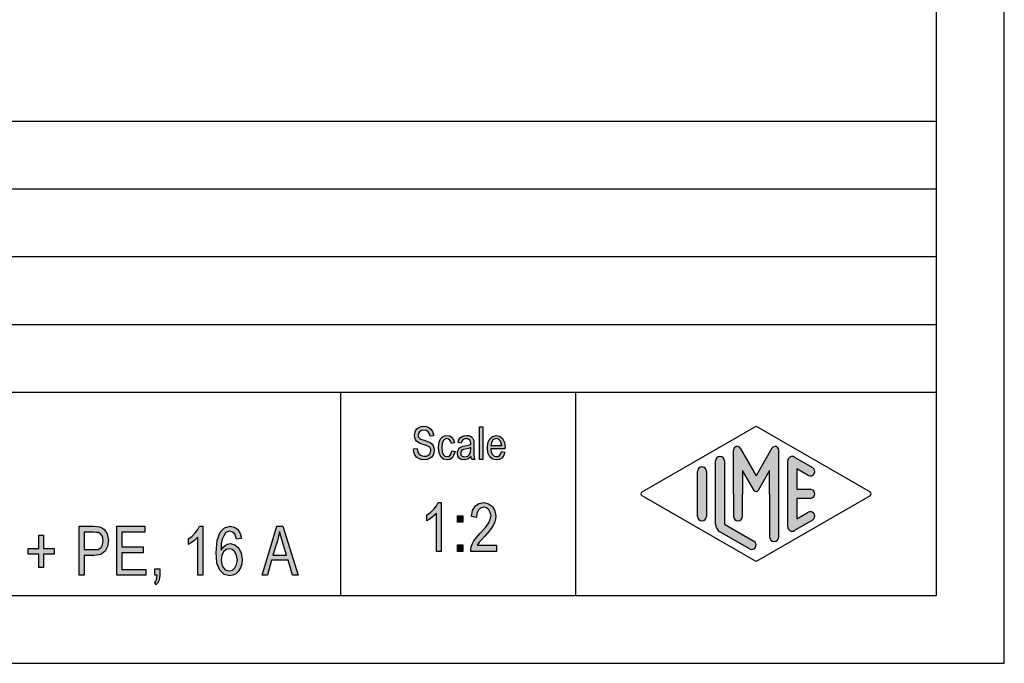
# Model space of a CAD drawing. Units: millimetres. Extents: x 99 to 396, y -102 to 108.
# Drawn here: x 323 to 396, y -102 to -55 of the extents above; entities that cross this region are included whole.
import ezdxf

# ---------------------------------------------------------------- set-up
doc = ezdxf.new("R2010")
doc.units = ezdxf.units.MM
doc.layers.add('1', color=7, linetype='Continuous')

# ---------------------------------------------------------------- blocks, each defined once
blk = doc.blocks.new('_formato_A4', base_point=(247.5, 2.7271052248937))
at = {"layer": '1', "linetype": 'Continuous'}
for points in [[(352.3943006887427, -86.4450911752458), (352.6463006887427, -86.43016580211149), (352.6703006887427, -86.60927027972342), (352.7183006887427, -86.74359863793238), (352.7903006887427, -86.84807624987268), (352.8983006887427, -86.92270311554432), (353.0303006887427, -86.9674792349473), (353.1983006887427, -86.98240460808164), (353.3303006887427, -86.98240460808164), (353.4503006887427, -86.93762848867864), (353.5343006887427, -86.87792699614133), (353.6063006887427, -86.78837475733536), (353.6423006887427, -86.6988225185294), (353.6663006887427, -86.57941953345477), (353.6543006887427, -86.48986729464879), (353.6183006887427, -86.38538968270849), (353.5463006887427, -86.31076281703686), (353.4503006887427, -86.25106132449955), (353.3183006887427, -86.20628520509656), (353.1023006887427, -86.13165833942492), (352.8863006887427, -86.05703147375327), (352.7423006887427, -85.98240460808164), (352.6103006887427, -85.89285236927566), (352.5263006887427, -85.75852401106671), (352.4783006887427, -85.62419565285775), (352.4663006887427, -85.46001654838014), (352.4783006887427, -85.29583744390253), (352.5383006887427, -85.11673296629058), (352.6343006887427, -84.98240460808164), (352.7783006887427, -84.87792699614133), (352.9463006887427, -84.81822550360403), (353.1383006887427, -84.78837475733536), (353.3303006887427, -84.81822550360403), (353.5103006887427, -84.87792699614133), (353.6543006887427, -84.99732998121596), (353.7623006887427, -85.13165833942492), (353.8343006887427, -85.31076281703686), (353.8703006887427, -85.50479266778312), (353.6183006887427, -85.51971804091745), (353.5703006887427, -85.34061356330551), (353.4743006887427, -85.19135983196223), (353.3303006887427, -85.10180759315625), (353.1503006887427, -85.0719568468876), (352.9463006887427, -85.10180759315625), (352.8143006887427, -85.19135983196223), (352.7423006887427, -85.31076281703686), (352.7183006887427, -85.4450911752458), (352.7303006887427, -85.56449416032044), (352.7903006887427, -85.6540463991264), (352.9103006887427, -85.74359863793238), (353.1623006887427, -85.81822550360403), (353.4143006887427, -85.90777774240999), (353.5823006887427, -85.9674792349473), (353.7263006887427, -86.08688222002193), (353.8343006887427, -86.22121057823088), (353.8943006887427, -86.38538968270849), (353.9183006887427, -86.56449416032044), (353.8943006887427, -86.74359863793238), (353.8223006887427, -86.92270311554432), (353.7143006887427, -87.0719568468876), (353.5703006887427, -87.1764344588279), (353.4023006887427, -87.23613595136521), (353.2103006887427, -87.26598669763386), (352.9583006887427, -87.23613595136521), (352.7663006887427, -87.1764344588279), (352.6103006887427, -87.0719568468876), (352.4903006887427, -86.89285236927566), (352.4183006887427, -86.68389714539506)], [(357.2663006887427, -87.23613595136521), (357.2663006887427, -84.83315087673834), (357.5063006887427, -84.83315087673834), (357.5063006887427, -87.23613595136521)], [(355.2143006887427, -86.5943449065891), (355.4543006887427, -86.63912102599208), (355.3703006887427, -86.90777774240999), (355.2503006887427, -87.10180759315625), (355.0703006887427, -87.23613595136521), (354.8663006887427, -87.26598669763386), (354.6023006887427, -87.22121057823088), (354.3983006887427, -87.04210610061894), (354.2663006887427, -86.75852401106671), (354.2303006887427, -86.37046430957417), (354.2423006887427, -86.11673296629058), (354.3023006887427, -85.89285236927566), (354.3863006887427, -85.71374789166371), (354.5183006887427, -85.57941953345477), (354.6743006887427, -85.48986729464879), (354.8543006887427, -85.46001654838014), (355.0583006887427, -85.50479266778312), (355.2263006887427, -85.60927027972342), (355.3463006887427, -85.78837475733536), (355.4183006887427, -86.01225535435029), (355.1783006887427, -86.05703147375327), (355.1303006887427, -85.92270311554432), (355.0583006887427, -85.8033001304697), (354.9623006887427, -85.72867326479805), (354.8543006887427, -85.6988225185294), (354.6983006887427, -85.74359863793238), (354.5783006887427, -85.86300162300701), (354.4943006887427, -86.0719568468876), (354.4703006887427, -86.37046430957417), (354.4943006887427, -86.66897177226073), (354.5783006887427, -86.87792699614133), (354.6983006887427, -86.99732998121596), (354.8543006887427, -87.02718072748462), (354.9743006887427, -87.01225535435029), (355.0823006887427, -86.92270311554432), (355.1543006887427, -86.78837475733536)], [(354.4343006887427, -94.01449416032034), (354.0743006887427, -94.01449416032034), (354.0743006887427, -91.21598669763377), (353.9123006887427, -91.37270311554423), (353.7323006887427, -91.52941953345467), (353.5343006887427, -91.66374789166362), (353.3723006887427, -91.7533001304696), (353.3723006887427, -91.32792699614123), (353.6423006887426, -91.1488225185293), (353.8763006887427, -90.90255386181288), (354.0743006887427, -90.65628520509645), (354.2003006887427, -90.41001654838004), (354.4343006887427, -90.41001654838004)], [(358.5023006887427, -93.56673296629049), (358.5023006887427, -94.01449416032034), (356.6123006887427, -94.01449416032034), (356.6123006887427, -93.8577777424099), (356.6483006887427, -93.70106132449945), (356.7203006887427, -93.47718072748452), (356.8463006887427, -93.2309120707681), (357.0443006887427, -92.98464341405169), (357.3143006887427, -92.67121057823078), (357.6923006887427, -92.24583744390243), (357.9443006887427, -91.91001654838004), (358.0523006887427, -91.64135983196213), (358.1063006887427, -91.37270311554423), (358.0523006887427, -91.1488225185293), (357.9443006887427, -90.94732998121586), (357.7643006887427, -90.81300162300691), (357.5663006887427, -90.76822550360392), (357.3323006887427, -90.8353896827084), (357.1703006887427, -90.96971804091736), (357.0623006887427, -91.21598669763377), (357.0263006887427, -91.50703147375317), (356.6663006887427, -91.43986729464869), (356.7383006887427, -91.01449416032034), (356.9363006887427, -90.67867326479795), (357.2063006887427, -90.47718072748452), (357.5843006887427, -90.41001654838004), (357.9263006887427, -90.499568787186), (358.2143006887427, -90.70106132449945), (358.3943006887427, -91.03688222002184), (358.4663006887427, -91.41747923494721), (358.4483006887427, -91.64135983196213), (358.3943006887427, -91.84285236927556), (358.2863006887427, -92.06673296629049), (358.1603006887427, -92.26822550360392), (357.9623006887427, -92.53688222002184), (357.6563006887427, -92.89509117524571), (357.3863006887427, -93.18613595136512), (357.2423006887427, -93.34285236927556), (357.1523006887427, -93.45479266778302), (357.0803006887427, -93.56673296629049)], [(355.6403006887427, -91.86524042897706), (355.6403006887427, -91.39509117524571), (356.0183006887427, -91.39509117524571), (356.0183006887427, -91.86524042897706)], [(330.468300688743, -95.7713947751063), (330.468300688743, -92.166917163166), (332.538300688743, -92.166917163166), (332.538300688743, -92.59229029749436), (330.846300688743, -92.59229029749436), (330.846300688743, -93.68930522286749), (332.430300688743, -93.68930522286749), (332.430300688743, -94.11467835719586), (330.846300688743, -94.11467835719586), (330.846300688743, -95.34602164077795), (332.610300688743, -95.34602164077795), (332.610300688743, -95.7713947751063)], [(336.822300688743, -95.7713947751063), (336.462300688743, -95.7713947751063), (336.462300688743, -92.97288731241973), (336.3003006887431, -93.12960373033019), (336.120300688743, -93.28632014824063), (335.9223006887431, -93.42064850644958), (335.760300688743, -93.51020074525556), (335.760300688743, -93.08482761092719), (336.030300688743, -92.90572313331526), (336.2643006887431, -92.65945447659884), (336.462300688743, -92.41318581988241), (336.5883006887431, -92.166917163166), (336.822300688743, -92.166917163166)], [(324.726300688743, -95.21169328256899), (324.726300688743, -94.22661865570332), (323.934300688743, -94.22661865570332), (323.934300688743, -93.80124552137495), (324.726300688743, -93.80124552137495), (324.726300688743, -92.81617089450928), (325.068300688743, -92.81617089450928), (325.068300688743, -93.80124552137495), (325.8603006887431, -93.80124552137495), (325.8603006887431, -94.22661865570332), (325.068300688743, -94.22661865570332), (325.068300688743, -95.21169328256899)], [(355.6403006887427, -94.01449416032034), (355.6403006887427, -93.54434490658899), (356.0183006887427, -93.54434490658899), (356.0183006887427, -94.01449416032034)], [(333.276300688743, -95.7713947751063), (333.276300688743, -95.30124552137495), (333.654300688743, -95.30124552137495), (333.654300688743, -95.7713947751063), (333.636300688743, -95.99527537212123), (333.582300688743, -96.19676790943466), (333.492300688743, -96.35348432734511), (333.366300688743, -96.48781268555406), (333.276300688743, -96.30870820794212), (333.348300688743, -96.21915596913615), (333.402300688743, -96.10721567062869), (333.438300688743, -95.95049925271825), (333.456300688743, -95.7713947751063)]]:
    blk.add_hatch(color=7, dxfattribs=at).paths.add_polyline_path(points)
h = blk.add_hatch(color=7, dxfattribs=at)
h.paths.add_polyline_path([(356.6303006887427, -87.01225535435029), (356.4983006887427, -87.14658371255925), (356.3663006887427, -87.22121057823088), (356.2343006887427, -87.23613595136521), (356.1143006887427, -87.26598669763386), (355.8983006887427, -87.23613595136521), (355.7543006887427, -87.13165833942492), (355.6583006887427, -86.98240460808164), (355.6343006887427, -86.77344938420103), (355.6343006887427, -86.66897177226073), (355.6703006887427, -86.5495687871861), (355.7183006887427, -86.46001654838014), (355.7903006887427, -86.38538968270849), (355.8743006887427, -86.32568819017118), (355.9703006887427, -86.2809120707682), (356.0543006887427, -86.26598669763386), (356.1863006887427, -86.23613595136521), (356.4263006887427, -86.19135983196223), (356.6063006887427, -86.13165833942492), (356.6063006887427, -86.08688222002193), (356.6183006887427, -86.05703147375327), (356.5943006887427, -85.90777774240999), (356.5463006887427, -85.8033001304697), (356.4263006887427, -85.72867326479805), (356.2703006887427, -85.6988225185294), (356.1143006887427, -85.72867326479805), (356.0183006887427, -85.78837475733536), (355.9463006887427, -85.89285236927566), (355.9103006887427, -86.04210610061894), (355.6703006887427, -85.99732998121596), (355.7063006887427, -85.84807624987268), (355.7663006887427, -85.71374789166371), (355.8503006887427, -85.60927027972342), (355.9703006887427, -85.53464341405179), (356.1143006887427, -85.48986729464879), (356.2943006887427, -85.46001654838014), (356.4503006887427, -85.47494192151447), (356.5823006887427, -85.51971804091745), (356.6783006887427, -85.5943449065891), (356.7503006887427, -85.6540463991264), (356.7983006887427, -85.74359863793238), (356.8343006887427, -85.84807624987268), (356.8343006887427, -85.95255386181297), (356.8463006887427, -86.11673296629058), (356.8463006887427, -86.51971804091745), (356.8463006887427, -86.86300162300701), (356.8583006887427, -87.04210610061894), (356.8703006887427, -87.14658371255925), (356.9183006887427, -87.23613595136521), (356.6783006887427, -87.23613595136521), (356.6423006887427, -87.14658371255925)])
h.paths.add_polyline_path([(356.6183006887427, -86.35553893643984), (356.4383006887427, -86.43016580211149), (356.2103006887427, -86.47494192151447), (356.0783006887427, -86.50479266778312), (355.9943006887427, -86.53464341405179), (355.9343006887427, -86.57941953345477), (355.8983006887427, -86.63912102599208), (355.8743006887427, -86.71374789166371), (355.8743006887427, -86.77344938420103), (355.8863006887427, -86.89285236927566), (355.9463006887427, -86.9674792349473), (356.0303006887427, -87.02718072748462), (356.1623006887427, -87.04210610061894), (356.2823006887427, -87.02718072748462), (356.4023006887427, -86.98240460808164), (356.4983006887427, -86.89285236927566), (356.5703006887427, -86.77344938420103), (356.5943006887427, -86.6540463991264), (356.6063006887427, -86.47494192151447)], flags=16)
h = blk.add_hatch(color=7, dxfattribs=at)
h.paths.add_polyline_path([(358.8863006887427, -86.6540463991264), (359.1263006887427, -86.6988225185294), (359.0423006887427, -86.95255386181297), (358.9103006887427, -87.13165833942492), (358.7303006887427, -87.23613595136521), (358.5023006887427, -87.26598669763386), (358.2263006887427, -87.22121057823088), (358.0223006887427, -87.04210610061894), (357.8783006887427, -86.75852401106671), (357.8423006887427, -86.38538968270849), (357.8783006887427, -86.01225535435029), (358.0223006887427, -85.71374789166371), (358.2263006887427, -85.53464341405179), (358.4903006887427, -85.46001654838014), (358.7423006887427, -85.51971804091745), (358.9583006887427, -85.6988225185294), (359.0903006887427, -85.99732998121596), (359.1383006887427, -86.37046430957417), (359.1263006887427, -86.41524042897716), (359.1263006887427, -86.4450911752458), (358.0823006887427, -86.4450911752458), (358.1183006887427, -86.6988225185294), (358.2143006887427, -86.87792699614133), (358.3463006887427, -86.99732998121596), (358.5143006887427, -87.02718072748462), (358.6343006887427, -87.01225535435029), (358.7423006887427, -86.95255386181297), (358.8263006887427, -86.83315087673834)])
h.paths.add_polyline_path([(358.0943006887427, -86.20628520509656), (358.8983006887427, -86.20628520509656), (358.8623006887427, -86.02718072748462), (358.8023006887427, -85.87792699614133), (358.6583006887427, -85.74359863793238), (358.5023006887427, -85.6988225185294), (358.3463006887427, -85.74359863793238), (358.2143006887427, -85.84807624987268), (358.1303006887427, -86.01225535435029)], flags=16)
h = blk.add_hatch(color=7, dxfattribs=at)
edge = h.paths.add_edge_path()
edge.add_arc((379.078001142934, -86.5416774630717), 0.2649662124753149, 0, 149.9999999999722, ccw=False)
edge.add_line((379.3429673554093, -86.5416774630717), (379.3429673554093, -92.9646257045045))
edge.add_arc((379.0096340220761, -92.9646257045045), 0.3333333333334281, 180, 360, ccw=False)
edge.add_line((378.6763006887427, -92.9646257045045), (378.6763006887427, -89.7728947751063))
edge.add_line((378.6763006887427, -89.7728947751063), (378.6763006887427, -88.0408439675375))
edge.add_line((378.6763006887427, -88.0408439675375), (377.8206382560401, -89.5228947751063))
edge.add_arc((377.6763006887427, -89.439561441773), 0.1666666666667294, 209.9999999999744, 330.00000000001586, ccw=False)
edge.add_line((377.5319631214452, -89.5228947751063), (376.6763006887427, -88.0408439675375))
edge.add_line((376.6763006887427, -88.0408439675375), (376.6763006887427, -89.7728947751063))
edge.add_line((376.6763006887427, -89.7728947751063), (376.6763006887427, -91.4253097024734))
edge.add_arc((376.3429673554093, -91.4253097024734), 0.3333333333334281, 180, 360, ccw=False)
edge.add_line((376.0096340220759, -91.4253097024734), (376.0096340220759, -89.7728947751063))
edge.add_line((376.0096340220759, -89.7728947751063), (376.0096340220759, -86.5416774630717))
edge.add_arc((376.2746002345513, -86.5416774630717), 0.2649662124752756, 30.00000000001552, 180, ccw=False)
edge.add_line((376.5040677056994, -86.40919435683399), (377.6763006887427, -88.439561441773))
edge.add_line((377.6763006887427, -88.439561441773), (378.848533671786, -86.40919435683399))
h = blk.add_hatch(color=7, dxfattribs=at)
edge = h.paths.add_edge_path()
edge.add_arc((375.0096340220759, -87.35039461493889), 0.3333333333334281, 0, 180)
edge.add_line((374.6763006887427, -87.35039461493889), (374.6763006887427, -92.0028736270737))
edge.add_arc((375.3429673554093, -92.0028736270736), 0.6666666666666288, 180.0000000000086, 240.0183606311578)
edge.add_line((375.009819053083, -92.58033068443939), (377.1763932042461, -93.83027731011049))
edge.add_arc((377.3429673554093, -93.5415487814276), 0.3333333333333709, 240.0183606311493, 420.0183606311578)
edge.add_line((377.5095415065725, -93.2528202527447), (375.3429673554093, -92.0028736270736))
edge.add_line((375.3429673554093, -92.0028736270736), (375.3429673554093, -87.35039461493889))
h = blk.add_hatch(color=7, dxfattribs=at)
edge = h.paths.add_edge_path()
edge.add_arc((380.3429673554093, -87.35039461493889), 0.3333333333333425, 60.01836063115783, 180)
edge.add_line((380.0096340220761, -87.35039461493889), (380.0096340220761, -92.1953949352737))
edge.add_arc((380.3429673554093, -92.1953949352737), 0.3333333333332007, 180, 299.9816393688446)
edge.add_line((380.5095415065725, -92.48412346395656), (381.8428748399058, -91.71489269472599))
edge.add_arc((381.6763006887427, -91.4261641660431), 0.3333333333333141, 299.9816393688337, 479.9816393688337)
edge.add_line((381.5097265375795, -91.1374356373601), (380.6763006887427, -91.6182582424584))
edge.add_line((380.6763006887427, -91.6182582424584), (380.6763006887427, -90.1062281084397))
edge.add_line((380.6763006887427, -90.1062281084397), (381.6763006887427, -90.1062281084397))
edge.add_arc((381.6763006887427, -89.7728947751063), 0.3333333333333997, 270, 450)
edge.add_line((381.6763006887427, -89.439561441773), (380.6763006887427, -89.439561441773))
edge.add_line((380.6763006887427, -89.439561441773), (380.6763006887427, -87.9275313077543))
edge.add_line((380.6763006887427, -87.9275313077543), (381.5097265375795, -88.40835391285249))
edge.add_arc((381.6763006887427, -88.1196253841696), 0.3333333333333425, 240.0183606311578, 420.0183606311492)
edge.add_line((381.8428748399058, -87.8308968554869), (380.5095415065725, -87.061666086256))
h = blk.add_hatch(color=7, dxfattribs=at)
edge = h.paths.add_edge_path()
edge.add_arc((373.6763006887427, -88.1196253841696), 0.3333333333332007, 0, 180)
edge.add_line((373.3429673554093, -88.1196253841696), (373.3429673554093, -91.4261641660431))
edge.add_arc((373.6763006887427, -91.4261641660431), 0.3333333333333712, 180, 360)
edge.add_line((374.0096340220759, -91.4261641660431), (374.0096340220759, -91.233642857843))
edge.add_line((374.0096340220759, -91.233642857843), (374.0096340220759, -88.1196253841696))
h = blk.add_hatch(color=7, dxfattribs=at)
h.paths.add_polyline_path([(327.696300688743, -95.7713947751063), (327.696300688743, -92.166917163166), (328.758300688743, -92.166917163166), (328.992300688743, -92.18930522286749), (329.190300688743, -92.21169328256899), (329.370300688743, -92.27885746167347), (329.532300688743, -92.39079776018093), (329.658300688743, -92.54751417809138), (329.766300688743, -92.72661865570332), (329.820300688743, -92.97288731241973), (329.856300688743, -93.21915596913615), (329.784300688743, -93.666917163166), (329.622300688743, -94.0027380586884), (329.298300688743, -94.2490067154048), (328.794300688743, -94.31617089450928), (328.074300688743, -94.31617089450928), (328.074300688743, -95.7713947751063)])
h.paths.add_polyline_path([(328.074300688743, -93.89079776018093), (328.794300688743, -93.89079776018093), (329.100300688743, -93.86840970047943), (329.316300688743, -93.73408134227049), (329.424300688743, -93.53258880495704), (329.4783006887431, -93.24154402883765), (329.4423006887431, -93.04005149152421), (329.388300688743, -92.86094701391227), (329.280300688743, -92.72661865570332), (329.136300688743, -92.63706641689734), (328.992300688743, -92.61467835719586), (328.794300688743, -92.59229029749436), (328.074300688743, -92.59229029749436)], flags=16)
h = blk.add_hatch(color=7, dxfattribs=at)
h.paths.add_polyline_path([(339.6843006887431, -93.06243955122571), (339.3243006887431, -93.10721567062869), (339.2523006887431, -92.90572313331526), (339.1803006887431, -92.72661865570332), (339.0183006887431, -92.59229029749436), (338.8203006887431, -92.52512611838988), (338.6583006887431, -92.56990223779287), (338.5143006887431, -92.65945447659884), (338.370300688743, -92.86094701391227), (338.2623006887431, -93.10721567062869), (338.1903006887431, -93.46542462585256), (338.1723006887431, -93.93557387958391), (338.2983006887431, -93.73408134227049), (338.4783006887431, -93.57736492436004), (338.6583006887431, -93.48781268555406), (338.8743006887431, -93.44303656615108), (339.1983006887431, -93.53258880495704), (339.4863006887431, -93.77885746167347), (339.6663006887431, -94.15945447659884), (339.7383006887431, -94.60721567062869), (339.7023006887431, -94.94303656615108), (339.6123006887431, -95.23408134227049), (339.4503006887431, -95.5027380586884), (339.2703006887431, -95.68184253630034), (339.0543006887431, -95.7713947751063), (338.8203006887431, -95.81617089450928), (338.406300688743, -95.72661865570332), (338.0823006887431, -95.41318581988241), (337.8663006887431, -94.8982604467481), (337.8123006887431, -94.09229029749436), (337.8843006887431, -93.21915596913615), (338.1183006887431, -92.59229029749436), (338.4243006887431, -92.27885746167347), (338.8563006887431, -92.166917163166), (339.1623006887431, -92.23408134227049), (339.4143006887431, -92.41318581988241), (339.5763006887431, -92.70423059600182)])
h.paths.add_polyline_path([(338.1903006887431, -94.60721567062869), (338.2083006887431, -94.83109626764362), (338.2623006887431, -95.05497686465854), (338.3523006887431, -95.23408134227049), (338.4783006887431, -95.36840970047943), (338.6223006887431, -95.43557387958391), (338.8023006887431, -95.45796193928541), (339.0183006887431, -95.41318581988241), (339.1983006887431, -95.23408134227049), (339.3243006887431, -94.98781268555406), (339.3783006887431, -94.62960373033019), (339.3243006887431, -94.31617089450928), (339.1983006887431, -94.04751417809138), (339.0003006887431, -93.89079776018093), (338.7843006887431, -93.82363358107645), (338.5503006887431, -93.89079776018093), (338.3523006887431, -94.04751417809138), (338.2263006887431, -94.31617089450928)], flags=16)
h = blk.add_hatch(color=7, dxfattribs=at)
h.paths.add_polyline_path([(341.214300688743, -95.7713947751063), (342.2943006887431, -92.166917163166), (342.726300688743, -92.166917163166), (343.8783006887431, -95.7713947751063), (343.4463006887431, -95.7713947751063), (343.1223006887431, -94.67437984973317), (341.8983006887431, -94.67437984973317), (341.6103006887431, -95.7713947751063)])
h.paths.add_polyline_path([(342.0063006887431, -94.2937828348078), (342.9963006887431, -94.2937828348078), (342.7083006887431, -93.30870820794212), (342.5823006887431, -92.90572313331526), (342.4923006887431, -92.54751417809138), (342.4203006887431, -92.90572313331526), (342.3303006887431, -93.24154402883765)], flags=16)
at = {"layer": '1', "color": 7, "linetype": 'Continuous'}
for p, q in [((396, -102.2728947751063), (396, 107.7271052248937)), ((391, -97.2728947751063), (391, 86.7271052248937)), ((207, -62.2728947751063), (391, -62.2728947751063)), ((207, -67.2728947751063), (391, -67.2728947751063)), ((207, -72.2728947751063), (391, -72.2728947751063)), ((207, -77.2728947751063), (391, -77.2728947751063)), ((207, -82.2728947751063), (391, -82.2728947751063)), ((347, -82.2728947751063), (347, -97.2728947751063)), ((364.3526013774854, -82.2728947751063), (364.3526013774854, -97.2728947751063)), ((352.5383006887427, -85.11673296629058), (352.6343006887427, -84.98240460808164)), ((352.6343006887427, -84.98240460808164), (352.7783006887427, -84.87792699614133)), ((352.7783006887427, -84.87792699614133), (352.9463006887427, -84.81822550360403)), ((352.9463006887427, -84.81822550360403), (353.1383006887427, -84.78837475733536)), ((353.1383006887427, -84.78837475733536), (353.3303006887427, -84.81822550360403)), ((353.3303006887427, -84.81822550360403), (353.5103006887427, -84.87792699614133)), ((353.5103006887427, -84.87792699614133), (353.6543006887427, -84.99732998121596)), ((353.6543006887427, -84.99732998121596), (353.7623006887427, -85.13165833942492)), ((357.2663006887427, -84.83315087673834), (357.5063006887427, -84.83315087673834)), ((357.2663006887427, -87.23613595136521), (357.2663006887427, -84.83315087673834)), ((357.5063006887427, -84.83315087673834), (357.5063006887427, -87.23613595136521)), ((369.2598654136011, -89.62853051076499), (377.6763006887427, -84.7728947751063)), ((377.6763006887427, -84.7728947751063), (386.0927359638841, -89.62853051076499)), ((352.4663006887427, -85.46001654838014), (352.4783006887427, -85.29583744390253)), ((352.4783006887427, -85.62419565285775), (352.4663006887427, -85.46001654838014)), ((352.4783006887427, -85.29583744390253), (352.5383006887427, -85.11673296629058)), ((352.5263006887427, -85.75852401106671), (352.4783006887427, -85.62419565285775)), ((352.6103006887427, -85.89285236927566), (352.5263006887427, -85.75852401106671)), ((352.7423006887427, -85.31076281703686), (352.7183006887427, -85.4450911752458)), ((352.7183006887427, -85.4450911752458), (352.7303006887427, -85.56449416032044)), ((352.7303006887427, -85.56449416032044), (352.7903006887427, -85.6540463991264)), ((352.8143006887427, -85.19135983196223), (352.7423006887427, -85.31076281703686)), ((352.7903006887427, -85.6540463991264), (352.9103006887427, -85.74359863793238)), ((352.9463006887427, -85.10180759315625), (352.8143006887427, -85.19135983196223)), ((352.9103006887427, -85.74359863793238), (353.1623006887427, -85.81822550360403)), ((353.1503006887427, -85.0719568468876), (352.9463006887427, -85.10180759315625)), ((353.3303006887427, -85.10180759315625), (353.1503006887427, -85.0719568468876)), ((353.4743006887427, -85.19135983196223), (353.3303006887427, -85.10180759315625)), ((353.5703006887427, -85.34061356330551), (353.4743006887427, -85.19135983196223)), ((353.6183006887427, -85.51971804091745), (353.5703006887427, -85.34061356330551)), ((353.8703006887427, -85.50479266778312), (353.6183006887427, -85.51971804091745)), ((353.7623006887427, -85.13165833942492), (353.8343006887427, -85.31076281703686)), ((353.8343006887427, -85.31076281703686), (353.8703006887427, -85.50479266778312)), ((354.3023006887427, -85.89285236927566), (354.3863006887427, -85.71374789166371)), ((354.3863006887427, -85.71374789166371), (354.5183006887427, -85.57941953345477)), ((354.5183006887427, -85.57941953345477), (354.6743006887427, -85.48986729464879)), ((354.6983006887427, -85.74359863793238), (354.5783006887427, -85.86300162300701)), ((354.6743006887427, -85.48986729464879), (354.8543006887427, -85.46001654838014)), ((354.8543006887427, -85.6988225185294), (354.6983006887427, -85.74359863793238)), ((354.8543006887427, -85.46001654838014), (355.0583006887427, -85.50479266778312)), ((354.9623006887427, -85.72867326479805), (354.8543006887427, -85.6988225185294)), ((355.0583006887427, -85.8033001304697), (354.9623006887427, -85.72867326479805)), ((355.0583006887427, -85.50479266778312), (355.2263006887427, -85.60927027972342)), ((355.2263006887427, -85.60927027972342), (355.3463006887427, -85.78837475733536)), ((355.7063006887427, -85.84807624987268), (355.7663006887427, -85.71374789166371)), ((355.7663006887427, -85.71374789166371), (355.8503006887427, -85.60927027972342)), ((355.8503006887427, -85.60927027972342), (355.9703006887427, -85.53464341405179)), ((355.9703006887427, -85.53464341405179), (356.1143006887427, -85.48986729464879)), ((356.1143006887427, -85.72867326479805), (356.0183006887427, -85.78837475733536)), ((356.1143006887427, -85.48986729464879), (356.2943006887427, -85.46001654838014)), ((356.2703006887427, -85.6988225185294), (356.1143006887427, -85.72867326479805)), ((356.4263006887427, -85.72867326479805), (356.2703006887427, -85.6988225185294)), ((356.2943006887427, -85.46001654838014), (356.4503006887427, -85.47494192151447)), ((356.5463006887427, -85.8033001304697), (356.4263006887427, -85.72867326479805)), ((356.4503006887427, -85.47494192151447), (356.5823006887427, -85.51971804091745)), ((356.5823006887427, -85.51971804091745), (356.6783006887427, -85.5943449065891)), ((356.6783006887427, -85.5943449065891), (356.7503006887427, -85.6540463991264)), ((356.7503006887427, -85.6540463991264), (356.7983006887427, -85.74359863793238)), ((356.7983006887427, -85.74359863793238), (356.8343006887427, -85.84807624987268)), ((357.8783006887427, -86.01225535435029), (358.0223006887427, -85.71374789166371)), ((358.0223006887427, -85.71374789166371), (358.2263006887427, -85.53464341405179)), ((358.3463006887427, -85.74359863793238), (358.2143006887427, -85.84807624987268)), ((358.2263006887427, -85.53464341405179), (358.4903006887427, -85.46001654838014)), ((358.5023006887427, -85.6988225185294), (358.3463006887427, -85.74359863793238)), ((358.4903006887427, -85.46001654838014), (358.7423006887427, -85.51971804091745)), ((358.6583006887427, -85.74359863793238), (358.5023006887427, -85.6988225185294)), ((358.8023006887427, -85.87792699614133), (358.6583006887427, -85.74359863793238)), ((358.7423006887427, -85.51971804091745), (358.9583006887427, -85.6988225185294)), ((358.9583006887427, -85.6988225185294), (359.0903006887427, -85.99732998121596)), ((352.3943006887427, -86.4450911752458), (352.6463006887427, -86.43016580211149)), ((352.4183006887427, -86.68389714539506), (352.3943006887427, -86.4450911752458)), ((352.7423006887427, -85.98240460808164), (352.6103006887427, -85.89285236927566)), ((352.6463006887427, -86.43016580211149), (352.6703006887427, -86.60927027972342)), ((352.8863006887427, -86.05703147375327), (352.7423006887427, -85.98240460808164)), ((353.1023006887427, -86.13165833942492), (352.8863006887427, -86.05703147375327)), ((353.3183006887427, -86.20628520509656), (353.1023006887427, -86.13165833942492)), ((353.1623006887427, -85.81822550360403), (353.4143006887427, -85.90777774240999)), ((353.4503006887427, -86.25106132449955), (353.3183006887427, -86.20628520509656)), ((353.4143006887427, -85.90777774240999), (353.5823006887427, -85.9674792349473)), ((353.5463006887427, -86.31076281703686), (353.4503006887427, -86.25106132449955)), ((353.6183006887427, -86.38538968270849), (353.5463006887427, -86.31076281703686)), ((353.5823006887427, -85.9674792349473), (353.7263006887427, -86.08688222002193)), ((353.6543006887427, -86.48986729464879), (353.6183006887427, -86.38538968270849)), ((353.6663006887427, -86.57941953345477), (353.6543006887427, -86.48986729464879)), ((353.7263006887427, -86.08688222002193), (353.8343006887427, -86.22121057823088)), ((353.8343006887427, -86.22121057823088), (353.8943006887427, -86.38538968270849)), ((353.8943006887427, -86.38538968270849), (353.9183006887427, -86.56449416032044)), ((354.2303006887427, -86.37046430957417), (354.2423006887427, -86.11673296629058)), ((354.2663006887427, -86.75852401106671), (354.2303006887427, -86.37046430957417)), ((354.2423006887427, -86.11673296629058), (354.3023006887427, -85.89285236927566)), ((354.4943006887427, -86.0719568468876), (354.4703006887427, -86.37046430957417)), ((354.4703006887427, -86.37046430957417), (354.4943006887427, -86.66897177226073)), ((354.5783006887427, -85.86300162300701), (354.4943006887427, -86.0719568468876)), ((355.1303006887427, -85.92270311554432), (355.0583006887427, -85.8033001304697)), ((355.1783006887427, -86.05703147375327), (355.1303006887427, -85.92270311554432)), ((355.4183006887427, -86.01225535435029), (355.1783006887427, -86.05703147375327)), ((355.3463006887427, -85.78837475733536), (355.4183006887427, -86.01225535435029)), ((355.6703006887427, -85.99732998121596), (355.7063006887427, -85.84807624987268)), ((355.9103006887427, -86.04210610061894), (355.6703006887427, -85.99732998121596)), ((355.6703006887427, -86.5495687871861), (355.7183006887427, -86.46001654838014)), ((355.7183006887427, -86.46001654838014), (355.7903006887427, -86.38538968270849)), ((355.7903006887427, -86.38538968270849), (355.8743006887427, -86.32568819017118)), ((355.8743006887427, -86.32568819017118), (355.9703006887427, -86.2809120707682)), ((355.9463006887427, -85.89285236927566), (355.9103006887427, -86.04210610061894)), ((356.0183006887427, -85.78837475733536), (355.9463006887427, -85.89285236927566)), ((355.9703006887427, -86.2809120707682), (356.0543006887427, -86.26598669763386)), ((356.0543006887427, -86.26598669763386), (356.1863006887427, -86.23613595136521)), ((356.2103006887427, -86.47494192151447), (356.0783006887427, -86.50479266778312)), ((356.1863006887427, -86.23613595136521), (356.4263006887427, -86.19135983196223)), ((356.4383006887427, -86.43016580211149), (356.2103006887427, -86.47494192151447)), ((356.4263006887427, -86.19135983196223), (356.6063006887427, -86.13165833942492)), ((356.6183006887427, -86.35553893643984), (356.4383006887427, -86.43016580211149)), ((356.5943006887427, -85.90777774240999), (356.5463006887427, -85.8033001304697)), ((356.6183006887427, -86.05703147375327), (356.5943006887427, -85.90777774240999)), ((356.5943006887427, -86.6540463991264), (356.6063006887427, -86.47494192151447)), ((356.6063006887427, -86.08688222002193), (356.6183006887427, -86.05703147375327)), ((356.6063006887427, -86.13165833942492), (356.6063006887427, -86.08688222002193)), ((356.6063006887427, -86.47494192151447), (356.6183006887427, -86.35553893643984)), ((356.8343006887427, -85.84807624987268), (356.8343006887427, -85.95255386181297)), ((356.8343006887427, -85.95255386181297), (356.8463006887427, -86.11673296629058)), ((356.8463006887427, -86.11673296629058), (356.8463006887427, -86.51971804091745)), ((357.8423006887427, -86.38538968270849), (357.8783006887427, -86.01225535435029)), ((357.8783006887427, -86.75852401106671), (357.8423006887427, -86.38538968270849)), ((358.0823006887427, -86.4450911752458), (358.1183006887427, -86.6988225185294)), ((359.1263006887427, -86.4450911752458), (358.0823006887427, -86.4450911752458)), ((358.1303006887427, -86.01225535435029), (358.0943006887427, -86.20628520509656)), ((358.0943006887427, -86.20628520509656), (358.8983006887427, -86.20628520509656)), ((358.2143006887427, -85.84807624987268), (358.1303006887427, -86.01225535435029)), ((358.8623006887427, -86.02718072748462), (358.8023006887427, -85.87792699614133)), ((358.8983006887427, -86.20628520509656), (358.8623006887427, -86.02718072748462)), ((359.0903006887427, -85.99732998121596), (359.1383006887427, -86.37046430957417)), ((359.1383006887427, -86.37046430957417), (359.1263006887427, -86.41524042897716)), ((359.1263006887427, -86.41524042897716), (359.1263006887427, -86.4450911752458)), ((376.5040677056994, -86.40919435683399), (377.6763006887427, -88.439561441773)), ((378.848533671786, -86.40919435683399), (377.6763006887427, -88.439561441773)), ((352.4903006887427, -86.89285236927566), (352.4183006887427, -86.68389714539506)), ((352.6103006887427, -87.0719568468876), (352.4903006887427, -86.89285236927566)), ((352.7663006887427, -87.1764344588279), (352.6103006887427, -87.0719568468876)), ((352.6703006887427, -86.60927027972342), (352.7183006887427, -86.74359863793238)), ((352.7183006887427, -86.74359863793238), (352.7903006887427, -86.84807624987268)), ((352.9583006887427, -87.23613595136521), (352.7663006887427, -87.1764344588279)), ((352.7903006887427, -86.84807624987268), (352.8983006887427, -86.92270311554432)), ((352.8983006887427, -86.92270311554432), (353.0303006887427, -86.9674792349473)), ((353.0303006887427, -86.9674792349473), (353.1983006887427, -86.98240460808164)), ((353.1983006887427, -86.98240460808164), (353.3303006887427, -86.98240460808164)), ((353.3303006887427, -86.98240460808164), (353.4503006887427, -86.93762848867864)), ((353.5703006887427, -87.1764344588279), (353.4023006887427, -87.23613595136521)), ((353.4503006887427, -86.93762848867864), (353.5343006887427, -86.87792699614133)), ((353.5343006887427, -86.87792699614133), (353.6063006887427, -86.78837475733536)), ((353.7143006887427, -87.0719568468876), (353.5703006887427, -87.1764344588279)), ((353.6063006887427, -86.78837475733536), (353.6423006887427, -86.6988225185294)), ((353.6423006887427, -86.6988225185294), (353.6663006887427, -86.57941953345477)), ((353.8223006887427, -86.92270311554432), (353.7143006887427, -87.0719568468876)), ((353.8943006887427, -86.74359863793238), (353.8223006887427, -86.92270311554432)), ((353.9183006887427, -86.56449416032044), (353.8943006887427, -86.74359863793238)), ((354.3983006887427, -87.04210610061894), (354.2663006887427, -86.75852401106671)), ((354.6023006887427, -87.22121057823088), (354.3983006887427, -87.04210610061894)), ((354.4943006887427, -86.66897177226073), (354.5783006887427, -86.87792699614133)), ((354.5783006887427, -86.87792699614133), (354.6983006887427, -86.99732998121596)), ((354.8663006887427, -87.26598669763386), (354.6023006887427, -87.22121057823088)), ((354.6983006887427, -86.99732998121596), (354.8543006887427, -87.02718072748462)), ((354.8543006887427, -87.02718072748462), (354.9743006887427, -87.01225535435029)), ((354.9743006887427, -87.01225535435029), (355.0823006887427, -86.92270311554432)), ((355.2503006887427, -87.10180759315625), (355.0703006887427, -87.23613595136521)), ((355.0823006887427, -86.92270311554432), (355.1543006887427, -86.78837475733536)), ((355.1543006887427, -86.78837475733536), (355.2143006887427, -86.5943449065891)), ((355.2143006887427, -86.5943449065891), (355.4543006887427, -86.63912102599208)), ((355.3703006887427, -86.90777774240999), (355.2503006887427, -87.10180759315625)), ((355.4543006887427, -86.63912102599208), (355.3703006887427, -86.90777774240999)), ((355.6343006887427, -86.66897177226073), (355.6703006887427, -86.5495687871861)), ((355.6343006887427, -86.77344938420103), (355.6343006887427, -86.66897177226073)), ((355.6583006887427, -86.98240460808164), (355.6343006887427, -86.77344938420103)), ((355.7543006887427, -87.13165833942492), (355.6583006887427, -86.98240460808164)), ((355.8983006887427, -87.23613595136521), (355.7543006887427, -87.13165833942492)), ((355.8983006887427, -86.63912102599208), (355.8743006887427, -86.71374789166371)), ((355.8743006887427, -86.71374789166371), (355.8743006887427, -86.77344938420103)), ((355.8743006887427, -86.77344938420103), (355.8863006887427, -86.89285236927566)), ((355.8863006887427, -86.89285236927566), (355.9463006887427, -86.9674792349473)), ((355.9343006887427, -86.57941953345477), (355.8983006887427, -86.63912102599208)), ((355.9943006887427, -86.53464341405179), (355.9343006887427, -86.57941953345477)), ((355.9463006887427, -86.9674792349473), (356.0303006887427, -87.02718072748462)), ((356.0783006887427, -86.50479266778312), (355.9943006887427, -86.53464341405179)), ((356.0303006887427, -87.02718072748462), (356.1623006887427, -87.04210610061894)), ((356.1623006887427, -87.04210610061894), (356.2823006887427, -87.02718072748462)), ((356.3663006887427, -87.22121057823088), (356.2343006887427, -87.23613595136521)), ((356.2823006887427, -87.02718072748462), (356.4023006887427, -86.98240460808164)), ((356.4983006887427, -87.14658371255925), (356.3663006887427, -87.22121057823088)), ((356.4023006887427, -86.98240460808164), (356.4983006887427, -86.89285236927566)), ((356.4983006887427, -86.89285236927566), (356.5703006887427, -86.77344938420103)), ((356.6303006887427, -87.01225535435029), (356.4983006887427, -87.14658371255925)), ((356.5703006887427, -86.77344938420103), (356.5943006887427, -86.6540463991264)), ((356.6423006887427, -87.14658371255925), (356.6303006887427, -87.01225535435029)), ((356.6783006887427, -87.23613595136521), (356.6423006887427, -87.14658371255925)), ((356.8463006887427, -86.51971804091745), (356.8463006887427, -86.86300162300701)), ((356.8463006887427, -86.86300162300701), (356.8583006887427, -87.04210610061894)), ((356.8583006887427, -87.04210610061894), (356.8703006887427, -87.14658371255925)), ((356.8703006887427, -87.14658371255925), (356.9183006887427, -87.23613595136521)), ((358.0223006887427, -87.04210610061894), (357.8783006887427, -86.75852401106671)), ((358.2263006887427, -87.22121057823088), (358.0223006887427, -87.04210610061894)), ((358.1183006887427, -86.6988225185294), (358.2143006887427, -86.87792699614133)), ((358.2143006887427, -86.87792699614133), (358.3463006887427, -86.99732998121596)), ((358.5023006887427, -87.26598669763386), (358.2263006887427, -87.22121057823088)), ((358.3463006887427, -86.99732998121596), (358.5143006887427, -87.02718072748462)), ((358.5143006887427, -87.02718072748462), (358.6343006887427, -87.01225535435029)), ((358.6343006887427, -87.01225535435029), (358.7423006887427, -86.95255386181297)), ((358.9103006887427, -87.13165833942492), (358.7303006887427, -87.23613595136521)), ((358.7423006887427, -86.95255386181297), (358.8263006887427, -86.83315087673834)), ((358.8263006887427, -86.83315087673834), (358.8863006887427, -86.6540463991264)), ((358.8863006887427, -86.6540463991264), (359.1263006887427, -86.6988225185294)), ((359.0423006887427, -86.95255386181297), (358.9103006887427, -87.13165833942492)), ((359.1263006887427, -86.6988225185294), (359.0423006887427, -86.95255386181297)), ((376.0096340220759, -89.7728947751063), (376.0096340220759, -86.5416774630717)), ((379.3429673554093, -92.9646257045045), (379.3429673554093, -86.5416774630717)), ((380.5095415065725, -87.061666086256), (381.8428748399058, -87.8308968554869)), ((353.2103006887427, -87.26598669763386), (352.9583006887427, -87.23613595136521)), ((353.4023006887427, -87.23613595136521), (353.2103006887427, -87.26598669763386)), ((355.0703006887427, -87.23613595136521), (354.8663006887427, -87.26598669763386)), ((356.1143006887427, -87.26598669763386), (355.8983006887427, -87.23613595136521)), ((356.2343006887427, -87.23613595136521), (356.1143006887427, -87.26598669763386)), ((356.9183006887427, -87.23613595136521), (356.6783006887427, -87.23613595136521)), ((357.5063006887427, -87.23613595136521), (357.2663006887427, -87.23613595136521)), ((358.7303006887427, -87.23613595136521), (358.5023006887427, -87.26598669763386)), ((374.6763006887427, -92.0028736270737), (374.6763006887427, -87.35039461493889)), ((375.3429673554093, -87.35039461493889), (375.3429673554093, -92.0028736270736)), ((380.0096340220761, -92.1953949352737), (380.0096340220761, -87.35039461493889)), ((380.6763006887427, -87.9275313077543), (380.6763006887427, -89.439561441773)), ((381.5097265375795, -88.40835391285249), (380.6763006887427, -87.9275313077543)), ((373.3429673554093, -91.4261641660431), (373.3429673554093, -88.1196253841696)), ((374.0096340220759, -88.1196253841696), (374.0096340220759, -91.233642857843)), ((376.6763006887427, -88.0408439675375), (376.6763006887427, -89.7728947751063)), ((377.5319631214452, -89.5228947751063), (376.6763006887427, -88.0408439675375)), ((378.6763006887427, -88.0408439675375), (377.8206382560401, -89.5228947751063)), ((378.6763006887427, -89.7728947751063), (378.6763006887427, -88.0408439675375)), ((377.6763006887427, -94.7728947751063), (369.2598654136011, -89.9172590394477)), ((376.0096340220759, -89.7728947751063), (376.0096340220759, -91.4253097024734)), ((376.6763006887427, -91.4253097024734), (376.6763006887427, -89.7728947751063)), ((386.0927359638841, -89.9172590394477), (377.6763006887427, -94.7728947751063)), ((378.6763006887427, -89.7728947751063), (378.6763006887427, -92.9646257045045)), ((380.6763006887427, -89.439561441773), (381.6763006887427, -89.439561441773)), ((380.6763006887427, -90.1062281084397), (380.6763006887427, -91.6182582424584)), ((381.6763006887427, -90.1062281084397), (380.6763006887427, -90.1062281084397)), ((353.8763006887427, -90.90255386181288), (354.0743006887427, -90.65628520509645)), ((354.0743006887427, -90.65628520509645), (354.2003006887427, -90.41001654838004)), ((354.2003006887427, -90.41001654838004), (354.4343006887427, -90.41001654838004)), ((354.4343006887427, -90.41001654838004), (354.4343006887427, -94.01449416032034)), ((356.7383006887427, -91.01449416032034), (356.9363006887427, -90.67867326479795)), ((356.9363006887427, -90.67867326479795), (357.2063006887427, -90.47718072748452)), ((357.3323006887427, -90.8353896827084), (357.1703006887427, -90.96971804091736)), ((357.2063006887427, -90.47718072748452), (357.5843006887427, -90.41001654838004)), ((357.5663006887427, -90.76822550360392), (357.3323006887427, -90.8353896827084)), ((357.7643006887427, -90.81300162300691), (357.5663006887427, -90.76822550360392)), ((357.5843006887427, -90.41001654838004), (357.9263006887427, -90.499568787186)), ((357.9443006887427, -90.94732998121586), (357.7643006887427, -90.81300162300691)), ((357.9263006887427, -90.499568787186), (358.2143006887427, -90.70106132449945)), ((358.2143006887427, -90.70106132449945), (358.3943006887427, -91.03688222002184)), ((353.3723006887427, -91.32792699614123), (353.6423006887426, -91.1488225185293)), ((353.3723006887427, -91.7533001304696), (353.3723006887427, -91.32792699614123)), ((353.7323006887427, -91.52941953345467), (353.5343006887427, -91.66374789166362)), ((353.6423006887426, -91.1488225185293), (353.8763006887427, -90.90255386181288)), ((353.9123006887427, -91.37270311554423), (353.7323006887427, -91.52941953345467)), ((354.0743006887427, -91.21598669763377), (353.9123006887427, -91.37270311554423)), ((354.0743006887427, -94.01449416032034), (354.0743006887427, -91.21598669763377)), ((355.6403006887427, -91.39509117524571), (356.0183006887427, -91.39509117524571)), ((355.6403006887427, -91.86524042897706), (355.6403006887427, -91.39509117524571)), ((356.0183006887427, -91.39509117524571), (356.0183006887427, -91.86524042897706)), ((356.6663006887427, -91.43986729464869), (356.7383006887427, -91.01449416032034)), ((357.0263006887427, -91.50703147375317), (356.6663006887427, -91.43986729464869)), ((357.0623006887427, -91.21598669763377), (357.0263006887427, -91.50703147375317)), ((357.1703006887427, -90.96971804091736), (357.0623006887427, -91.21598669763377)), ((358.0523006887427, -91.1488225185293), (357.9443006887427, -90.94732998121586)), ((358.1063006887427, -91.37270311554423), (358.0523006887427, -91.1488225185293)), ((358.0523006887427, -91.64135983196213), (358.1063006887427, -91.37270311554423)), ((358.3943006887427, -91.03688222002184), (358.4663006887427, -91.41747923494721)), ((358.4663006887427, -91.41747923494721), (358.4483006887427, -91.64135983196213)), ((374.0096340220759, -91.233642857843), (374.0096340220759, -91.4261641660431)), ((380.6763006887427, -91.6182582424584), (381.5097265375795, -91.1374356373601)), ((327.696300688743, -92.166917163166), (328.758300688743, -92.166917163166)), ((327.696300688743, -95.7713947751063), (327.696300688743, -92.166917163166)), ((328.758300688743, -92.166917163166), (328.992300688743, -92.18930522286749)), ((328.992300688743, -92.18930522286749), (329.190300688743, -92.21169328256899)), ((329.190300688743, -92.21169328256899), (329.370300688743, -92.27885746167347)), ((329.370300688743, -92.27885746167347), (329.532300688743, -92.39079776018093)), ((330.468300688743, -92.166917163166), (332.538300688743, -92.166917163166)), ((330.468300688743, -95.7713947751063), (330.468300688743, -92.166917163166)), ((332.538300688743, -92.166917163166), (332.538300688743, -92.59229029749436)), ((336.462300688743, -92.41318581988241), (336.5883006887431, -92.166917163166)), ((336.5883006887431, -92.166917163166), (336.822300688743, -92.166917163166)), ((336.822300688743, -92.166917163166), (336.822300688743, -95.7713947751063)), ((338.1183006887431, -92.59229029749436), (338.4243006887431, -92.27885746167347)), ((338.4243006887431, -92.27885746167347), (338.8563006887431, -92.166917163166)), ((338.8563006887431, -92.166917163166), (339.1623006887431, -92.23408134227049)), ((339.1623006887431, -92.23408134227049), (339.4143006887431, -92.41318581988241)), ((341.214300688743, -95.7713947751063), (342.2943006887431, -92.166917163166)), ((342.2943006887431, -92.166917163166), (342.726300688743, -92.166917163166)), ((342.726300688743, -92.166917163166), (343.8783006887431, -95.7713947751063)), ((353.5343006887427, -91.66374789166362), (353.3723006887427, -91.7533001304696)), ((356.0183006887427, -91.86524042897706), (355.6403006887427, -91.86524042897706)), ((357.3143006887427, -92.67121057823078), (357.6923006887427, -92.24583744390243)), ((357.6923006887427, -92.24583744390243), (357.9443006887427, -91.91001654838004)), ((357.9443006887427, -91.91001654838004), (358.0523006887427, -91.64135983196213)), ((358.1603006887427, -92.26822550360392), (357.9623006887427, -92.53688222002184)), ((358.2863006887427, -92.06673296629049), (358.1603006887427, -92.26822550360392)), ((358.3943006887427, -91.84285236927556), (358.2863006887427, -92.06673296629049)), ((358.4483006887427, -91.64135983196213), (358.3943006887427, -91.84285236927556)), ((375.3429673554093, -92.0028736270736), (377.5095415065725, -93.2528202527447)), ((381.8428748399058, -91.71489269472599), (380.5095415065725, -92.48412346395656)), ((324.726300688743, -92.81617089450928), (325.068300688743, -92.81617089450928)), ((324.726300688743, -93.80124552137495), (324.726300688743, -92.81617089450928)), ((325.068300688743, -92.81617089450928), (325.068300688743, -93.80124552137495)), ((328.074300688743, -92.59229029749436), (328.074300688743, -93.89079776018093)), ((328.794300688743, -92.59229029749436), (328.074300688743, -92.59229029749436)), ((328.992300688743, -92.61467835719586), (328.794300688743, -92.59229029749436)), ((329.136300688743, -92.63706641689734), (328.992300688743, -92.61467835719586)), ((329.280300688743, -92.72661865570332), (329.136300688743, -92.63706641689734)), ((329.388300688743, -92.86094701391227), (329.280300688743, -92.72661865570332)), ((329.4423006887431, -93.04005149152421), (329.388300688743, -92.86094701391227)), ((329.4783006887431, -93.24154402883765), (329.4423006887431, -93.04005149152421)), ((329.532300688743, -92.39079776018093), (329.658300688743, -92.54751417809138)), ((329.658300688743, -92.54751417809138), (329.766300688743, -92.72661865570332)), ((329.766300688743, -92.72661865570332), (329.820300688743, -92.97288731241973)), ((329.820300688743, -92.97288731241973), (329.856300688743, -93.21915596913615)), ((330.846300688743, -92.59229029749436), (330.846300688743, -93.68930522286749)), ((332.538300688743, -92.59229029749436), (330.846300688743, -92.59229029749436)), ((335.760300688743, -93.08482761092719), (336.030300688743, -92.90572313331526)), ((336.030300688743, -92.90572313331526), (336.2643006887431, -92.65945447659884)), ((336.2643006887431, -92.65945447659884), (336.462300688743, -92.41318581988241)), ((336.462300688743, -92.97288731241973), (336.3003006887431, -93.12960373033019)), ((336.462300688743, -95.7713947751063), (336.462300688743, -92.97288731241973)), ((337.8843006887431, -93.21915596913615), (338.1183006887431, -92.59229029749436)), ((338.370300688743, -92.86094701391227), (338.2623006887431, -93.10721567062869)), ((338.5143006887431, -92.65945447659884), (338.370300688743, -92.86094701391227)), ((338.6583006887431, -92.56990223779287), (338.5143006887431, -92.65945447659884)), ((338.8203006887431, -92.52512611838988), (338.6583006887431, -92.56990223779287)), ((339.0183006887431, -92.59229029749436), (338.8203006887431, -92.52512611838988)), ((339.1803006887431, -92.72661865570332), (339.0183006887431, -92.59229029749436)), ((339.2523006887431, -92.90572313331526), (339.1803006887431, -92.72661865570332)), ((339.3243006887431, -93.10721567062869), (339.2523006887431, -92.90572313331526)), ((339.4143006887431, -92.41318581988241), (339.5763006887431, -92.70423059600182)), ((339.5763006887431, -92.70423059600182), (339.6843006887431, -93.06243955122571)), ((342.4203006887431, -92.90572313331526), (342.3303006887431, -93.24154402883765)), ((342.4923006887431, -92.54751417809138), (342.4203006887431, -92.90572313331526)), ((342.5823006887431, -92.90572313331526), (342.4923006887431, -92.54751417809138)), ((342.7083006887431, -93.30870820794212), (342.5823006887431, -92.90572313331526)), ((356.8463006887427, -93.2309120707681), (357.0443006887427, -92.98464341405169)), ((357.0443006887427, -92.98464341405169), (357.3143006887427, -92.67121057823078)), ((357.6563006887427, -92.89509117524571), (357.3863006887427, -93.18613595136512)), ((357.9623006887427, -92.53688222002184), (357.6563006887427, -92.89509117524571)), ((377.1763932042461, -93.83027731011049), (375.009819053083, -92.58033068443939)), ((329.100300688743, -93.86840970047943), (329.316300688743, -93.73408134227049)), ((329.316300688743, -93.73408134227049), (329.424300688743, -93.53258880495704)), ((329.424300688743, -93.53258880495704), (329.4783006887431, -93.24154402883765)), ((329.784300688743, -93.666917163166), (329.622300688743, -94.0027380586884)), ((329.856300688743, -93.21915596913615), (329.784300688743, -93.666917163166)), ((330.846300688743, -93.68930522286749), (332.430300688743, -93.68930522286749)), ((332.430300688743, -93.68930522286749), (332.430300688743, -94.11467835719586)), ((335.760300688743, -93.51020074525556), (335.760300688743, -93.08482761092719)), ((335.9223006887431, -93.42064850644958), (335.760300688743, -93.51020074525556)), ((336.120300688743, -93.28632014824063), (335.9223006887431, -93.42064850644958)), ((336.3003006887431, -93.12960373033019), (336.120300688743, -93.28632014824063)), ((337.8123006887431, -94.09229029749436), (337.8843006887431, -93.21915596913615)), ((338.1903006887431, -93.46542462585256), (338.1723006887431, -93.93557387958391)), ((338.1723006887431, -93.93557387958391), (338.2983006887431, -93.73408134227049)), ((338.2623006887431, -93.10721567062869), (338.1903006887431, -93.46542462585256)), ((338.2983006887431, -93.73408134227049), (338.4783006887431, -93.57736492436004)), ((338.4783006887431, -93.57736492436004), (338.6583006887431, -93.48781268555406)), ((338.6583006887431, -93.48781268555406), (338.8743006887431, -93.44303656615108)), ((338.8743006887431, -93.44303656615108), (339.1983006887431, -93.53258880495704)), ((339.1983006887431, -93.53258880495704), (339.4863006887431, -93.77885746167347)), ((339.6843006887431, -93.06243955122571), (339.3243006887431, -93.10721567062869)), ((342.3303006887431, -93.24154402883765), (342.0063006887431, -94.2937828348078)), ((342.9963006887431, -94.2937828348078), (342.7083006887431, -93.30870820794212)), ((355.6403006887427, -93.54434490658899), (356.0183006887427, -93.54434490658899)), ((355.6403006887427, -94.01449416032034), (355.6403006887427, -93.54434490658899)), ((356.0183006887427, -93.54434490658899), (356.0183006887427, -94.01449416032034)), ((356.6123006887427, -93.8577777424099), (356.6483006887427, -93.70106132449945)), ((356.6483006887427, -93.70106132449945), (356.7203006887427, -93.47718072748452)), ((356.7203006887427, -93.47718072748452), (356.8463006887427, -93.2309120707681)), ((357.1523006887427, -93.45479266778302), (357.0803006887427, -93.56673296629049)), ((357.0803006887427, -93.56673296629049), (358.5023006887427, -93.56673296629049)), ((357.2423006887427, -93.34285236927556), (357.1523006887427, -93.45479266778302)), ((357.3863006887427, -93.18613595136512), (357.2423006887427, -93.34285236927556)), ((358.5023006887427, -93.56673296629049), (358.5023006887427, -94.01449416032034)), ((323.934300688743, -93.80124552137495), (324.726300688743, -93.80124552137495)), ((323.934300688743, -94.22661865570332), (323.934300688743, -93.80124552137495)), ((324.726300688743, -94.22661865570332), (323.934300688743, -94.22661865570332)), ((324.726300688743, -95.21169328256899), (324.726300688743, -94.22661865570332)), ((325.068300688743, -93.80124552137495), (325.8603006887431, -93.80124552137495)), ((325.068300688743, -94.22661865570332), (325.068300688743, -95.21169328256899)), ((325.8603006887431, -94.22661865570332), (325.068300688743, -94.22661865570332)), ((325.8603006887431, -93.80124552137495), (325.8603006887431, -94.22661865570332)), ((328.074300688743, -93.89079776018093), (328.794300688743, -93.89079776018093)), ((328.074300688743, -94.31617089450928), (328.074300688743, -95.7713947751063)), ((328.794300688743, -94.31617089450928), (328.074300688743, -94.31617089450928)), ((328.794300688743, -93.89079776018093), (329.100300688743, -93.86840970047943)), ((329.298300688743, -94.2490067154048), (328.794300688743, -94.31617089450928)), ((329.622300688743, -94.0027380586884), (329.298300688743, -94.2490067154048)), ((330.846300688743, -94.11467835719586), (330.846300688743, -95.34602164077795)), ((332.430300688743, -94.11467835719586), (330.846300688743, -94.11467835719586)), ((337.8663006887431, -94.8982604467481), (337.8123006887431, -94.09229029749436)), ((338.2263006887431, -94.31617089450928), (338.1903006887431, -94.60721567062869)), ((338.3523006887431, -94.04751417809138), (338.2263006887431, -94.31617089450928)), ((338.5503006887431, -93.89079776018093), (338.3523006887431, -94.04751417809138)), ((338.7843006887431, -93.82363358107645), (338.5503006887431, -93.89079776018093)), ((339.0003006887431, -93.89079776018093), (338.7843006887431, -93.82363358107645)), ((339.1983006887431, -94.04751417809138), (339.0003006887431, -93.89079776018093)), ((339.3243006887431, -94.31617089450928), (339.1983006887431, -94.04751417809138)), ((339.3783006887431, -94.62960373033019), (339.3243006887431, -94.31617089450928)), ((339.4863006887431, -93.77885746167347), (339.6663006887431, -94.15945447659884)), ((339.6663006887431, -94.15945447659884), (339.7383006887431, -94.60721567062869)), ((342.0063006887431, -94.2937828348078), (342.9963006887431, -94.2937828348078)), ((354.4343006887427, -94.01449416032034), (354.0743006887427, -94.01449416032034)), ((356.0183006887427, -94.01449416032034), (355.6403006887427, -94.01449416032034)), ((356.6123006887427, -94.01449416032034), (356.6123006887427, -93.8577777424099)), ((358.5023006887427, -94.01449416032034), (356.6123006887427, -94.01449416032034)), ((325.068300688743, -95.21169328256899), (324.726300688743, -95.21169328256899)), ((338.0823006887431, -95.41318581988241), (337.8663006887431, -94.8982604467481)), ((338.1903006887431, -94.60721567062869), (338.2083006887431, -94.83109626764362)), ((338.2083006887431, -94.83109626764362), (338.2623006887431, -95.05497686465854)), ((338.2623006887431, -95.05497686465854), (338.3523006887431, -95.23408134227049)), ((339.1983006887431, -95.23408134227049), (339.3243006887431, -94.98781268555406)), ((339.3243006887431, -94.98781268555406), (339.3783006887431, -94.62960373033019)), ((339.7023006887431, -94.94303656615108), (339.6123006887431, -95.23408134227049)), ((339.7383006887431, -94.60721567062869), (339.7023006887431, -94.94303656615108)), ((341.8983006887431, -94.67437984973317), (341.6103006887431, -95.7713947751063)), ((343.1223006887431, -94.67437984973317), (341.8983006887431, -94.67437984973317)), ((343.4463006887431, -95.7713947751063), (343.1223006887431, -94.67437984973317)), ((328.074300688743, -95.7713947751063), (327.696300688743, -95.7713947751063)), ((332.610300688743, -95.7713947751063), (330.468300688743, -95.7713947751063)), ((330.846300688743, -95.34602164077795), (332.610300688743, -95.34602164077795)), ((332.610300688743, -95.34602164077795), (332.610300688743, -95.7713947751063)), ((333.276300688743, -95.30124552137495), (333.654300688743, -95.30124552137495)), ((333.276300688743, -95.7713947751063), (333.276300688743, -95.30124552137495)), ((333.456300688743, -95.7713947751063), (333.276300688743, -95.7713947751063)), ((333.402300688743, -96.10721567062869), (333.438300688743, -95.95049925271825)), ((333.438300688743, -95.95049925271825), (333.456300688743, -95.7713947751063)), ((333.654300688743, -95.7713947751063), (333.636300688743, -95.99527537212123)), ((333.654300688743, -95.30124552137495), (333.654300688743, -95.7713947751063)), ((336.822300688743, -95.7713947751063), (336.462300688743, -95.7713947751063)), ((338.406300688743, -95.72661865570332), (338.0823006887431, -95.41318581988241)), ((338.3523006887431, -95.23408134227049), (338.4783006887431, -95.36840970047943)), ((338.8203006887431, -95.81617089450928), (338.406300688743, -95.72661865570332)), ((338.4783006887431, -95.36840970047943), (338.6223006887431, -95.43557387958391)), ((338.6223006887431, -95.43557387958391), (338.8023006887431, -95.45796193928541)), ((338.8023006887431, -95.45796193928541), (339.0183006887431, -95.41318581988241)), ((339.0543006887431, -95.7713947751063), (338.8203006887431, -95.81617089450928)), ((339.0183006887431, -95.41318581988241), (339.1983006887431, -95.23408134227049)), ((339.2703006887431, -95.68184253630034), (339.0543006887431, -95.7713947751063)), ((339.4503006887431, -95.5027380586884), (339.2703006887431, -95.68184253630034)), ((339.6123006887431, -95.23408134227049), (339.4503006887431, -95.5027380586884)), ((341.6103006887431, -95.7713947751063), (341.214300688743, -95.7713947751063)), ((343.8783006887431, -95.7713947751063), (343.4463006887431, -95.7713947751063)), ((333.276300688743, -96.30870820794212), (333.348300688743, -96.21915596913615)), ((333.366300688743, -96.48781268555406), (333.276300688743, -96.30870820794212)), ((333.348300688743, -96.21915596913615), (333.402300688743, -96.10721567062869)), ((333.492300688743, -96.35348432734511), (333.366300688743, -96.48781268555406)), ((333.582300688743, -96.19676790943466), (333.492300688743, -96.35348432734511)), ((333.636300688743, -95.99527537212123), (333.582300688743, -96.19676790943466)), ((104, -97.2728947751063), (391, -97.2728947751063)), ((99, -102.2728947751063), (396, -102.2728947751063))]:
    blk.add_line(p, q, dxfattribs=at)
for centre, radius, start, end in [((376.2746002345513, -86.5416774630717), 0.2649662124752756, 30.00000000001556, 180), ((379.078001142934, -86.5416774630717), 0.2649662124753149, 0, 149.9999999999722), ((375.0096340220759, -87.35039461493889), 0.3333333333334281, 0, 180), ((380.3429673554093, -87.35039461493889), 0.3333333333333425, 60.01836063115783, 180), ((373.6763006887427, -88.1196253841696), 0.3333333333332007, 0, 180), ((381.6763006887427, -88.1196253841696), 0.3333333333333425, 240.0183606311578, 60.01836063114921), ((369.3431524891828, -89.7728947751063), 0.1666666666665907, 119.981639368892, 240.0183606311251), ((377.6763006887427, -89.439561441773), 0.1666666666667294, 209.9999999999744, 330.0000000000159), ((381.6763006887427, -89.7728947751063), 0.3333333333333997, 270, 90), ((386.0094488883026, -89.7728947751063), 0.1666666666665917, 299.9816393688241, 60.01836063115881), ((373.6763006887427, -91.4261641660431), 0.3333333333333712, 180, 0), ((376.3429673554093, -91.4253097024734), 0.3333333333334281, 180, 0), ((381.6763006887427, -91.4261641660431), 0.3333333333333141, 299.9816393688337, 119.9816393688336), ((375.3429673554093, -92.0028736270736), 0.6666666666666288, 180.0000000000086, 240.0183606311578), ((380.3429673554093, -92.1953949352737), 0.3333333333332007, 180, 299.9816393688446), ((379.0096340220761, -92.9646257045045), 0.3333333333334281, 180, 0), ((377.3429673554093, -93.5415487814276), 0.3333333333333709, 240.0183606311493, 60.01836063115783)]:
    blk.add_arc(centre, radius, start, end, dxfattribs=at)
blk = doc.blocks.new('A4_oriz', base_point=(-148.5, 105))
at = {"layer": '1'}
blk.add_blockref('_formato_A4', (247.5, 2.7271052248937), dxfattribs=at)
blk = doc.blocks.new('TOP', base_point=(-148.5, 105))
blk.add_blockref('A4_oriz', (-148.5, 105))

msp = doc.modelspace()

# ---------------------------------------------------------------- block references
msp.add_blockref('TOP', (-148.5, 105))

doc.saveas('drawing.dxf')
